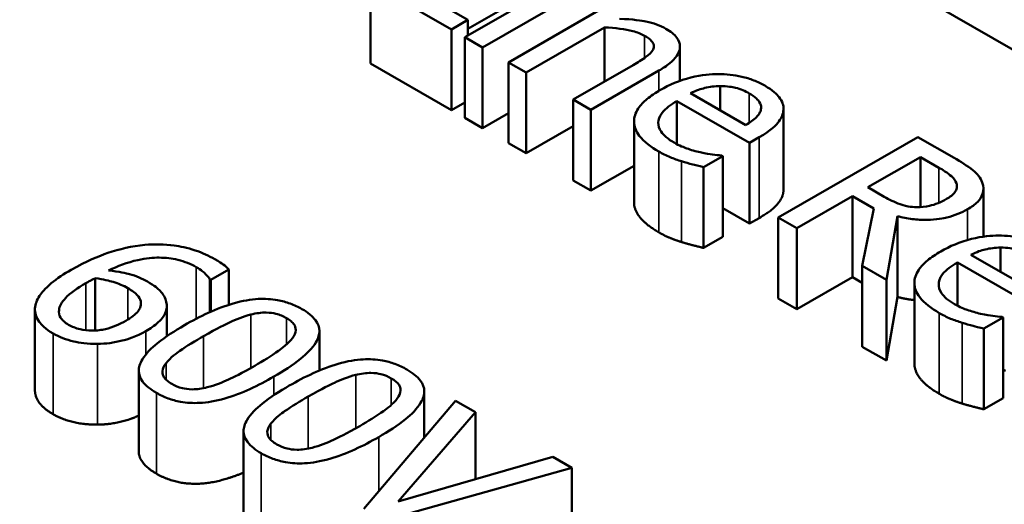
# Model space of a CAD drawing. Units: inches. Extents: x 1.5 to 64.5, y 0.7 to 50.3.
# Drawn here: x 51.6 to 51.9, y 38 to 38.1 of the extents above; entities that cross this region are included whole.
import ezdxf

# ---------------------------------------------------------------- set-up
doc = ezdxf.new("R2010")
doc.units = ezdxf.units.IN
doc.header["$LTSCALE"] = 3
doc.header["$MEASUREMENT"] = 0
doc.layers.add('Visible (ANSI)', color=7, linetype='Continuous', lineweight=50)
doc.layers.add('Visible Narrow (ANSI)', color=7, linetype='Continuous', lineweight=35)

msp = doc.modelspace()

# ---------------------------------------------------------------- linework, layer by layer
at = {"layer": 'Visible (ANSI)'}
for p, q in [((51.29236, 38.46724), (54.05113, 36.87856)), ((51.78876, 38.12605), (51.75692, 38.10772)), ((51.72821, 38.12425), (51.75279, 38.11009)), ((51.72821, 38.09972), (51.72821, 38.12425)), ((51.75781, 38.11298), (51.73887, 38.12389)), ((51.76228, 38.10463), (51.79412, 38.12296)), ((51.77628, 38.12091), (51.75781, 38.11028)), ((51.80199, 38.11843), (51.77016, 38.10009)), ((51.75279, 38.11009), (51.75781, 38.11298)), ((51.75781, 38.10823), (51.75781, 38.11298)), ((51.75279, 38.08557), (51.75279, 38.11009)), ((51.77552, 38.09701), (51.79931, 38.11071)), ((51.79931, 38.09427), (51.79931, 38.11071)), ((51.75692, 38.08319), (51.75692, 38.10772)), ((51.75692, 38.10772), (51.76228, 38.10463)), ((51.76228, 38.0801), (51.76228, 38.10463)), ((51.82218, 38.09447), (51.82218, 38.10486)), ((51.75279, 38.08557), (51.72821, 38.09972)), ((51.77016, 38.07557), (51.77016, 38.10009)), ((51.77016, 38.10009), (51.77552, 38.09701)), ((51.80794, 38.09924), (51.78979, 38.08879)), ((51.79515, 38.0857), (51.81581, 38.0976)), ((51.77552, 38.07248), (51.77552, 38.09701)), ((51.83435, 38.08554), (51.83435, 38.09287)), ((51.78979, 38.06426), (51.78979, 38.08879)), ((51.78979, 38.08879), (51.79515, 38.0857)), ((51.84218, 38.08103), (51.82537, 38.09071)), ((51.75692, 38.08794), (51.75279, 38.08557)), ((51.79515, 38.06117), (51.79515, 38.0857)), ((51.82128, 38.08835), (51.84332, 38.07566)), ((51.82128, 38.07524), (51.82128, 38.08835)), ((51.85361, 38.06149), (51.85361, 38.08601)), ((51.76228, 38.0801), (51.75692, 38.08319)), ((51.77016, 38.08464), (51.76228, 38.0801)), ((51.78979, 38.0807), (51.77552, 38.07248)), ((51.80823, 38.05763), (51.80823, 38.08216)), ((51.84332, 38.07566), (51.84624, 38.07735)), ((51.89444, 38.07739), (51.85202, 38.05295)), ((51.90538, 38.07109), (51.89444, 38.07739)), ((51.77552, 38.07248), (51.77016, 38.07557)), ((51.84332, 38.05114), (51.84332, 38.07566)), ((51.82933, 38.06828), (51.83517, 38.07164)), ((51.83517, 38.07164), (51.83486, 38.07182)), ((51.83517, 38.04712), (51.83517, 38.07164)), ((51.87925, 38.06214), (51.8952, 38.07133)), ((51.8952, 38.07133), (51.9008, 38.0681)), ((51.8952, 38.05616), (51.8952, 38.07133)), ((51.80823, 38.06871), (51.79515, 38.06117)), ((51.82933, 38.04375), (51.82933, 38.06828)), ((51.79515, 38.06117), (51.78979, 38.06426)), ((51.8842, 38.05929), (51.87925, 38.06214)), ((51.91429, 38.04716), (51.91429, 38.06169)), ((51.85766, 38.04971), (51.87454, 38.05943)), ((51.87454, 38.05943), (51.881, 38.05571)), ((51.87454, 38.0349), (51.87454, 38.05943)), ((51.84332, 38.05114), (51.83517, 38.05583)), ((51.881, 38.05571), (51.87753, 38.03826)), ((51.84624, 38.05282), (51.84332, 38.05114)), ((51.85202, 38.05295), (51.85766, 38.04971)), ((51.85202, 38.02843), (51.85202, 38.05295)), ((51.88485, 38.03405), (51.88822, 38.05337)), ((51.88822, 38.02884), (51.88822, 38.05337)), ((51.85766, 38.02518), (51.85766, 38.04971)), ((51.83517, 38.04712), (51.82933, 38.04375)), ((51.91947, 38.03652), (51.91947, 38.04385)), ((51.92731, 38.03201), (51.9105, 38.04169)), ((51.87753, 38.03826), (51.88485, 38.03405)), ((51.87753, 38.01374), (51.87753, 38.03826)), ((51.90641, 38.03933), (51.92845, 38.02664)), ((51.90641, 38.02621), (51.90641, 38.03933)), ((51.67975, 38.03406), (51.68522, 38.0372)), ((51.68522, 38.02646), (51.68522, 38.0372)), ((51.87454, 38.0349), (51.85766, 38.02518)), ((51.87753, 38.03318), (51.87454, 38.0349)), ((51.64465, 38.01865), (51.64465, 38.03455)), ((51.67951, 38.03419), (51.67975, 38.03406)), ((51.67951, 38.02425), (51.67951, 38.03419)), ((51.67975, 38.02436), (51.67975, 38.03406)), ((51.88485, 38.00952), (51.88485, 38.03405)), ((51.89336, 38.00861), (51.89336, 38.03313)), ((51.88822, 38.02884), (51.88485, 38.00952)), ((51.6585, 38.02631), (51.6585, 38.02756)), ((51.6664, 38.01691), (51.6664, 38.02608)), ((51.85766, 38.02518), (51.85202, 38.02843)), ((51.62638, 38.00047), (51.62638, 38.025)), ((51.9203, 38.02262), (51.91999, 38.0228)), ((51.91445, 38.01926), (51.9203, 38.02262)), ((51.9203, 37.9981), (51.9203, 38.02262)), ((51.71272, 38.00651), (51.71272, 38.01847)), ((51.91445, 37.99473), (51.91445, 38.01926)), ((51.88485, 38.00952), (51.87753, 38.01374)), ((51.65789, 37.98195), (51.65789, 38.00647)), ((51.92099, 38.00641), (51.9203, 38.00681)), ((51.74456, 37.98612), (51.74456, 38.00013)), ((51.75405, 37.99733), (51.72623, 37.96448)), ((51.7601, 37.99384), (51.75405, 37.99733)), ((51.9203, 37.9981), (51.91445, 37.99473)), ((51.73662, 37.96678), (51.7601, 37.99384)), ((51.7601, 37.97354), (51.7601, 37.99384)), ((51.68973, 37.96361), (51.68973, 37.98814)), ((51.78362, 37.9803), (51.73662, 37.96678)), ((51.78936, 37.977), (51.78362, 37.9803)), ((51.73232, 37.96098), (51.78936, 37.977)), ((51.78936, 37.95247), (51.78936, 37.977))]:
    msp.add_line(p, q, dxfattribs=at)
for points, degree, knots in [([(51.81791, 38.11029), (51.81705, 38.11078), (51.81612, 38.11122), (51.81407, 38.11196), (51.81298, 38.11225), (51.81056, 38.11273), (51.80804, 38.11317), (51.80381, 38.1133)], 3, [-0.08946174, -0.08946174, -0.08946174, -0.08946174, -0.06076546, -0.06076546, -0.0322298, -0.0322298, 0, 0, 0, 0]), ([(51.79931, 38.11071), (51.80255, 38.11055), (51.80561, 38.11015), (51.80919, 38.10921), (51.81039, 38.10876), (51.81141, 38.10817)], 3, [-0.02999985, -0.02999985, -0.02999985, -0.02999985, -0.01099413, -0.01099413, 0, 0, 0, 0]), ([(51.81581, 38.0976), (51.817, 38.09829), (51.81813, 38.09903), (51.81994, 38.10051), (51.82067, 38.10125), (51.82168, 38.10271), (51.82218, 38.10369), (51.82218, 38.1058), (51.82186, 38.10669), (51.82047, 38.10858), (51.8193, 38.10949), (51.81791, 38.11029)], 3, [-0.08135662, -0.08135662, -0.08135662, -0.08135662, -0.0607094, -0.0607094, -0.04282522, -0.04282522, -0.02718111, -0.02718111, -0.01492617, -0.01492617, 0, 0, 0, 0]), ([(51.81141, 38.10817), (51.81223, 38.1077), (51.81304, 38.10715), (51.81382, 38.1063), (51.81416, 38.10587), (51.81435, 38.10484), (51.81426, 38.10438), (51.81403, 38.10394)], 3, [-0.03031364, -0.03031364, -0.03031364, -0.03031364, -0.01368132, -0.01368132, -0.00618815, -0.00618815, 0, 0, 0, 0]), ([(51.81403, 38.10394), (51.81364, 38.10318), (51.8128, 38.10242), (51.81062, 38.10085), (51.80931, 38.10003), (51.80794, 38.09924)], 3, [-0.02656066, -0.02656066, -0.02656066, -0.02656066, -0.01471527, -0.01471527, 0, 0, 0, 0]), ([(51.84793, 38.09301), (51.84689, 38.0936), (51.84577, 38.09415), (51.84342, 38.09507), (51.84222, 38.09544), (51.83862, 38.09628), (51.83621, 38.09652), (51.83167, 38.09649), (51.82884, 38.09631), (51.82201, 38.09461), (51.81892, 38.09325), (51.81623, 38.0917)], 3, [-0.1291702, -0.1291702, -0.1291702, -0.1291702, -0.1092955, -0.1092955, -0.0905998, -0.0905998, -0.0567062, -0.0567062, -0.0290272, -0.0290272, 0, 0, 0, 0]), ([(51.81623, 38.0917), (51.81475, 38.09085), (51.81336, 38.08992), (51.81112, 38.08805), (51.81022, 38.08711), (51.80865, 38.08478), (51.8082, 38.08342), (51.80827, 38.08055), (51.80882, 38.07915), (51.81121, 38.076), (51.81335, 38.07439), (51.81578, 38.07299)], 3, [-0.09427831, -0.09427831, -0.09427831, -0.09427831, -0.07836219, -0.07836219, -0.0641876, -0.0641876, -0.04546209, -0.04546209, -0.02621116, -0.02621116, 0, 0, 0, 0]), ([(51.82537, 38.09071), (51.82714, 38.09157), (51.8286, 38.09203), (51.8312, 38.09266), (51.83274, 38.09284), (51.83435, 38.09287)], 3, [-0.02147869, -0.02147869, -0.02147869, -0.02147869, -0.01220488, -0.01220488, 0, 0, 0, 0]), ([(51.83435, 38.09287), (51.83663, 38.09287), (51.83817, 38.09256), (51.8406, 38.09198), (51.84201, 38.09134), (51.84322, 38.09065)], 3, [-0.01994079, -0.01994079, -0.01994079, -0.01994079, -0.01299683, -0.01299683, 0, 0, 0, 0]), ([(51.8536, 38.08566), (51.85364, 38.08632), (51.85356, 38.08698), (51.85313, 38.08827), (51.85278, 38.08889), (51.85158, 38.09042), (51.85034, 38.09162), (51.84793, 38.09301)], 3, [-0.05969601, -0.05969601, -0.05969601, -0.05969601, -0.04276273, -0.04276273, -0.02596056, -0.02596056, 0, 0, 0, 0]), ([(51.84322, 38.09065), (51.84401, 38.09019), (51.84477, 38.08968), (51.84574, 38.0888), (51.84622, 38.08829), (51.84682, 38.08702), (51.8469, 38.08639), (51.84676, 38.08576)], 3, [-0.03222558, -0.03222558, -0.03222558, -0.03222558, -0.01744583, -0.01744583, -0.00847154, -0.00847154, 0, 0, 0, 0]), ([(51.82039, 38.07572), (51.81952, 38.07622), (51.81871, 38.07677), (51.81738, 38.07789), (51.81685, 38.07845), (51.81583, 38.07996), (51.81555, 38.08089), (51.81562, 38.08252), (51.81582, 38.08353), (51.81782, 38.08611), (51.81947, 38.08731), (51.82128, 38.08835)], 3, [-0.1003988, -0.1003988, -0.1003988, -0.1003988, -0.0811485, -0.0811485, -0.0636435, -0.0636435, -0.0373741, -0.0373741, -0.0195204, -0.0195204, 0, 0, 0, 0]), ([(51.84676, 38.08576), (51.84669, 38.08538), (51.84653, 38.085), (51.84604, 38.08416), (51.84569, 38.08376), (51.84456, 38.0826), (51.84338, 38.08176), (51.84218, 38.08103)], 3, [-0.02090611, -0.02090611, -0.02090611, -0.02090611, -0.01761305, -0.01761305, -0.01334693, -0.01334693, 0, 0, 0, 0]), ([(51.84624, 38.07735), (51.84986, 38.07943), (51.85141, 38.08103), (51.85305, 38.08329), (51.85354, 38.08445), (51.8536, 38.08566)], 3, [-0.03244703, -0.03244703, -0.03244703, -0.03244703, -0.01598342, -0.01598342, 0, 0, 0, 0]), ([(51.82833, 38.07277), (51.8269, 38.07308), (51.82553, 38.0735), (51.82351, 38.07422), (51.82203, 38.07478), (51.82039, 38.07572)], 3, [-0.04926408, -0.04926408, -0.04926408, -0.04926408, -0.01766261, -0.01766261, 0, 0, 0, 0]), ([(51.81578, 38.07299), (51.8168, 38.0724), (51.81802, 38.07175), (51.82032, 38.07083), (51.82149, 38.07042), (51.82269, 38.07004)], 3, [-0.02142152, -0.02142152, -0.02142152, -0.02142152, -0.01040948, -0.01040948, 0, 0, 0, 0]), ([(51.83486, 38.07182), (51.83394, 38.07187), (51.83295, 38.07198), (51.83118, 38.07223), (51.83001, 38.07243), (51.82833, 38.07277)], 3, [-0.02734589, -0.02734589, -0.02734589, -0.02734589, -0.0135645, -0.0135645, 0, 0, 0, 0]), ([(51.91394, 38.06359), (51.91368, 38.06427), (51.91332, 38.06494), (51.91236, 38.06621), (51.91178, 38.0668), (51.9094, 38.06869), (51.90742, 38.06992), (51.90538, 38.07109)], 3, [-0.04026235, -0.04026235, -0.04026235, -0.04026235, -0.03096545, -0.03096545, -0.02196735, -0.02196735, 0, 0, 0, 0]), ([(51.82269, 38.07004), (51.82376, 38.0697), (51.82494, 38.06937), (51.82662, 38.06895), (51.82805, 38.06859), (51.82933, 38.06828)], 3, [-0.03178965, -0.03178965, -0.03178965, -0.03178965, -0.01055801, -0.01055801, 0, 0, 0, 0]), ([(51.9008, 38.0681), (51.90175, 38.06755), (51.90347, 38.06652), (51.9053, 38.06483), (51.90583, 38.06414), (51.9061, 38.06339)], 3, [-0.02632038, -0.02632038, -0.02632038, -0.02632038, -0.0101163, -0.0101163, 0, 0, 0, 0]), ([(51.9061, 38.06339), (51.90625, 38.06293), (51.9063, 38.06246), (51.90614, 38.06146), (51.90589, 38.06102), (51.90508, 38.05989), (51.90419, 38.0592), (51.90314, 38.0586)], 3, [-0.02040796, -0.02040796, -0.02040796, -0.02040796, -0.01617625, -0.01617625, -0.01128909, -0.01128909, 0, 0, 0, 0]), ([(51.90947, 38.05547), (51.91065, 38.05615), (51.91174, 38.05691), (51.91315, 38.05836), (51.91372, 38.05911), (51.91442, 38.06128), (51.91437, 38.06244), (51.91394, 38.06359)], 3, [-0.04834072, -0.04834072, -0.04834072, -0.04834072, -0.02920078, -0.02920078, -0.01556212, -0.01556212, 0, 0, 0, 0]), ([(51.89407, 38.05614), (51.89318, 38.05614), (51.89231, 38.05621), (51.89024, 38.05657), (51.88937, 38.05688), (51.88727, 38.05765), (51.88566, 38.05845), (51.8842, 38.05929)], 3, [-0.02114075, -0.02114075, -0.02114075, -0.02114075, -0.01890888, -0.01890888, -0.01570002, -0.01570002, 0, 0, 0, 0]), ([(51.90314, 38.0586), (51.90235, 38.05814), (51.90148, 38.05771), (51.89963, 38.05697), (51.89876, 38.05671), (51.8967, 38.05625), (51.8954, 38.05612), (51.89407, 38.05614)], 3, [-0.02342403, -0.02342403, -0.02342403, -0.02342403, -0.01682931, -0.01682931, -0.01019506, -0.01019506, 0, 0, 0, 0]), ([(51.88822, 38.05337), (51.88966, 38.05299), (51.89115, 38.05269), (51.89416, 38.05232), (51.89564, 38.05223), (51.9001, 38.05229), (51.9022, 38.05272), (51.9056, 38.05355), (51.90766, 38.05443), (51.90947, 38.05547)], 3, [-0.03700327, -0.03700327, -0.03700327, -0.03700327, -0.03242253, -0.03242253, -0.02806552, -0.02806552, -0.01948434, -0.01948434, 0, 0, 0, 0]), ([(51.93305, 38.04398), (51.93202, 38.04458), (51.9309, 38.04513), (51.92855, 38.04605), (51.92734, 38.04642), (51.92375, 38.04726), (51.92134, 38.0475), (51.9168, 38.04747), (51.91397, 38.04729), (51.90714, 38.04559), (51.90405, 38.04423), (51.90135, 38.04268)], 3, [-0.1291702, -0.1291702, -0.1291702, -0.1291702, -0.1092955, -0.1092955, -0.0905998, -0.0905998, -0.0567062, -0.0567062, -0.0290272, -0.0290272, 0, 0, 0, 0]), ([(51.65977, 38.04465), (51.65577, 38.04427), (51.65201, 38.0434), (51.64576, 38.04126), (51.64199, 38.03975), (51.63739, 38.0371)], 3, [-0.1124688, -0.1124688, -0.1124688, -0.1124688, -0.0495689, -0.0495689, 0, 0, 0, 0]), ([(51.68099, 38.04031), (51.6792, 38.04134), (51.67722, 38.04226), (51.6726, 38.04382), (51.67043, 38.04423), (51.6657, 38.04488), (51.66275, 38.04493), (51.65977, 38.04465)], 3, [-0.04973572, -0.04973572, -0.04973572, -0.04973572, -0.03708322, -0.03708322, -0.02296253, -0.02296253, 0, 0, 0, 0]), ([(51.9105, 38.04169), (51.91227, 38.04255), (51.91373, 38.04301), (51.91632, 38.04364), (51.91787, 38.04382), (51.91947, 38.04385)], 3, [-0.02147869, -0.02147869, -0.02147869, -0.02147869, -0.01220488, -0.01220488, 0, 0, 0, 0]), ([(51.91947, 38.04385), (51.92175, 38.04385), (51.9233, 38.04354), (51.92572, 38.04296), (51.92714, 38.04232), (51.92834, 38.04163)], 3, [-0.01994079, -0.01994079, -0.01994079, -0.01994079, -0.01299683, -0.01299683, 0, 0, 0, 0]), ([(51.64874, 38.03691), (51.65138, 38.03818), (51.6544, 38.03936), (51.66012, 38.04062), (51.66226, 38.0408), (51.66605, 38.04078), (51.66794, 38.04057), (51.67185, 38.03962), (51.6737, 38.03885), (51.67532, 38.03792)], 3, [-0.06442265, -0.06442265, -0.06442265, -0.06442265, -0.04631851, -0.04631851, -0.032336, -0.032336, -0.01743649, -0.01743649, 0, 0, 0, 0]), ([(51.90135, 38.04268), (51.89988, 38.04183), (51.89849, 38.0409), (51.89625, 38.03903), (51.89535, 38.03808), (51.89378, 38.03576), (51.89333, 38.0344), (51.8934, 38.03152), (51.89395, 38.03013), (51.89633, 38.02698), (51.89848, 38.02537), (51.90091, 38.02397)], 3, [-0.09427831, -0.09427831, -0.09427831, -0.09427831, -0.07836219, -0.07836219, -0.0641876, -0.0641876, -0.04546209, -0.04546209, -0.02621116, -0.02621116, 0, 0, 0, 0]), ([(51.67532, 38.03792), (51.67691, 38.037), (51.67772, 38.03624), (51.67864, 38.03535), (51.67922, 38.03473), (51.67951, 38.03419)], 3, [-0.01162359, -0.01162359, -0.01162359, -0.01162359, -0.0074606, -0.0074606, 0, 0, 0, 0]), ([(51.68522, 38.0372), (51.68476, 38.03773), (51.68414, 38.03825), (51.6831, 38.039), (51.6823, 38.03956), (51.68099, 38.04031)], 3, [-0.03694724, -0.03694724, -0.03694724, -0.03694724, -0.01414619, -0.01414619, 0, 0, 0, 0]), ([(51.90551, 38.0267), (51.90464, 38.0272), (51.90384, 38.02774), (51.90251, 38.02886), (51.90198, 38.02943), (51.90096, 38.03093), (51.90067, 38.03187), (51.90075, 38.03349), (51.90094, 38.0345), (51.90295, 38.03708), (51.9046, 38.03829), (51.90641, 38.03933)], 3, [-0.1003988, -0.1003988, -0.1003988, -0.1003988, -0.0811485, -0.0811485, -0.0636435, -0.0636435, -0.0373741, -0.0373741, -0.0195204, -0.0195204, 0, 0, 0, 0]), ([(51.63739, 38.0371), (51.63521, 38.03585), (51.63309, 38.03447), (51.62939, 38.0314), (51.6284, 38.03014), (51.62697, 38.02796), (51.62644, 38.02668), (51.62639, 38.02538)], 3, [-0.04323006, -0.04323006, -0.04323006, -0.04323006, -0.03083082, -0.03083082, -0.01720013, -0.01720013, 0, 0, 0, 0]), ([(51.66053, 38.03352), (51.65893, 38.03444), (51.65713, 38.03522), (51.65408, 38.03604), (51.65199, 38.03657), (51.64874, 38.03691)], 3, [-0.07673624, -0.07673624, -0.07673624, -0.07673624, -0.02514193, -0.02514193, 0, 0, 0, 0]), ([(51.63368, 38.02487), (51.63372, 38.02544), (51.63392, 38.02601), (51.63465, 38.02735), (51.63526, 38.02808), (51.63702, 38.03004), (51.63938, 38.03163), (51.64186, 38.03307)], 3, [-0.03829374, -0.03829374, -0.03829374, -0.03829374, -0.03363031, -0.03363031, -0.02679765, -0.02679765, 0, 0, 0, 0]), ([(51.64186, 38.03307), (51.6427, 38.03355), (51.64321, 38.03381), (51.6438, 38.03411), (51.64422, 38.03433), (51.64465, 38.03455)], 3, [-0.005990194, -0.005990194, -0.005990194, -0.005990194, -0.004325147, -0.004325147, 0, 0, 0, 0]), ([(51.64465, 38.03455), (51.64723, 38.0342), (51.649, 38.03374), (51.65174, 38.03293), (51.65323, 38.0323), (51.65455, 38.03154)], 3, [-0.02347392, -0.02347392, -0.02347392, -0.02347392, -0.01423155, -0.01423155, 0, 0, 0, 0]), ([(51.66624, 38.02734), (51.66594, 38.02851), (51.66539, 38.02972), (51.66378, 38.03132), (51.66272, 38.03226), (51.66053, 38.03352)], 3, [-0.0650407, -0.0650407, -0.0650407, -0.0650407, -0.02360346, -0.02360346, 0, 0, 0, 0]), ([(51.65455, 38.03154), (51.65592, 38.03075), (51.65693, 38.02995), (51.65802, 38.02884), (51.65837, 38.02822), (51.6585, 38.02756)], 3, [-0.0169394, -0.0169394, -0.0169394, -0.0169394, -0.00877942, -0.00877942, 0, 0, 0, 0]), ([(51.6585, 38.02756), (51.65859, 38.02705), (51.65858, 38.02653), (51.65827, 38.02541), (51.65797, 38.02492), (51.6569, 38.02352), (51.65555, 38.02253), (51.654, 38.02164)], 3, [-0.02728166, -0.02728166, -0.02728166, -0.02728166, -0.02245847, -0.02245847, -0.01671888, -0.01671888, 0, 0, 0, 0]), ([(51.66002, 38.01845), (51.66143, 38.01927), (51.66273, 38.02017), (51.66513, 38.02238), (51.66567, 38.02337), (51.66643, 38.02506), (51.66652, 38.0262), (51.66624, 38.02734)], 3, [-0.02913637, -0.02913637, -0.02913637, -0.02913637, -0.02304397, -0.02304397, -0.01534984, -0.01534984, 0, 0, 0, 0]), ([(51.70743, 38.02517), (51.70633, 38.0258), (51.70513, 38.02637), (51.70264, 38.02729), (51.70137, 38.02764), (51.69812, 38.02823), (51.69617, 38.02834), (51.69191, 38.02811), (51.68943, 38.02771), (51.6815, 38.02541), (51.67637, 38.02292), (51.67174, 38.02026)], 3, [-0.1376319, -0.1376319, -0.1376319, -0.1376319, -0.1188573, -0.1188573, -0.1017076, -0.1017076, -0.0775583, -0.0775583, -0.0498614, -0.0498614, 0, 0, 0, 0]), ([(51.91346, 38.02375), (51.91203, 38.02406), (51.91066, 38.02447), (51.90864, 38.0252), (51.90715, 38.02576), (51.90551, 38.0267)], 3, [-0.04926408, -0.04926408, -0.04926408, -0.04926408, -0.01766261, -0.01766261, 0, 0, 0, 0]), ([(51.62639, 38.02538), (51.62635, 38.02468), (51.62642, 38.02399), (51.62685, 38.02262), (51.62718, 38.02197), (51.62831, 38.02042), (51.62949, 38.01916), (51.63189, 38.01778)], 3, [-0.06211655, -0.06211655, -0.06211655, -0.06211655, -0.04384323, -0.04384323, -0.02585626, -0.02585626, 0, 0, 0, 0]), ([(51.63657, 38.02043), (51.63603, 38.02075), (51.63554, 38.02109), (51.63482, 38.02173), (51.63442, 38.02214), (51.63371, 38.02333), (51.63361, 38.02411), (51.63368, 38.02487)], 3, [-0.02581124, -0.02581124, -0.02581124, -0.02581124, -0.01670497, -0.01670497, -0.01003486, -0.01003486, 0, 0, 0, 0]), ([(51.67752, 38.01693), (51.68171, 38.01935), (51.68444, 38.02065), (51.68738, 38.02204), (51.68963, 38.02295), (51.69192, 38.02352)], 3, [-0.0291213, -0.0291213, -0.0291213, -0.0291213, -0.01900329, -0.01900329, 0, 0, 0, 0]), ([(51.69192, 38.02352), (51.69269, 38.02371), (51.69348, 38.02387), (51.69503, 38.02407), (51.69578, 38.02412), (51.6978, 38.0241), (51.69878, 38.02393), (51.70072, 38.02345), (51.70179, 38.02299), (51.70272, 38.02245)], 3, [-0.02368436, -0.02368436, -0.02368436, -0.02368436, -0.01969331, -0.01969331, -0.01610064, -0.01610064, -0.01000636, -0.01000636, 0, 0, 0, 0]), ([(51.6989, 38.00465), (51.70179, 38.00632), (51.70466, 38.00816), (51.70887, 38.01158), (51.71056, 38.01326), (51.71246, 38.01638), (51.71273, 38.01753), (51.71271, 38.01964), (51.71232, 38.02072), (51.71061, 38.02304), (51.70915, 38.02418), (51.70743, 38.02517)], 3, [-0.08352217, -0.08352217, -0.08352217, -0.08352217, -0.06265553, -0.06265553, -0.04638516, -0.04638516, -0.03340796, -0.03340796, -0.01851759, -0.01851759, 0, 0, 0, 0]), ([(51.90091, 38.02397), (51.90192, 38.02338), (51.90315, 38.02273), (51.90545, 38.0218), (51.90662, 38.0214), (51.90782, 38.02102)], 3, [-0.02142152, -0.02142152, -0.02142152, -0.02142152, -0.01040948, -0.01040948, 0, 0, 0, 0]), ([(51.91999, 38.0228), (51.91907, 38.02285), (51.91808, 38.02296), (51.91631, 38.02321), (51.91513, 38.02341), (51.91346, 38.02375)], 3, [-0.02734589, -0.02734589, -0.02734589, -0.02734589, -0.0135645, -0.0135645, 0, 0, 0, 0]), ([(51.654, 38.02164), (51.6521, 38.02055), (51.65001, 38.01962), (51.64661, 38.01882), (51.64526, 38.01862), (51.64243, 38.01863), (51.64123, 38.01877), (51.63875, 38.01936), (51.63759, 38.01985), (51.63657, 38.02043)], 3, [-0.05592213, -0.05592213, -0.05592213, -0.05592213, -0.03253851, -0.03253851, -0.02048571, -0.02048571, -0.01096776, -0.01096776, 0, 0, 0, 0]), ([(51.67174, 38.02026), (51.66884, 38.01859), (51.66596, 38.01674), (51.66175, 38.01332), (51.66005, 38.01165), (51.65819, 38.00861), (51.65788, 38.00746), (51.6579, 38.00529), (51.65829, 38.00421), (51.66002, 38.00187), (51.66151, 38.00073), (51.66325, 37.99972)], 3, [-0.08908349, -0.08908349, -0.08908349, -0.08908349, -0.06562223, -0.06562223, -0.04744299, -0.04744299, -0.03364956, -0.03364956, -0.01872927, -0.01872927, 0, 0, 0, 0]), ([(51.70272, 38.02245), (51.70324, 38.02215), (51.70372, 38.02183), (51.70451, 38.02116), (51.70483, 38.02083), (51.70528, 38.02014), (51.70559, 38.01956), (51.70551, 38.01792), (51.70511, 38.0171), (51.70454, 38.01634)], 3, [-0.04597855, -0.04597855, -0.04597855, -0.04597855, -0.03322558, -0.03322558, -0.02172603, -0.02172603, -0.0110116, -0.0110116, 0, 0, 0, 0]), ([(51.90782, 38.02102), (51.90888, 38.02067), (51.91007, 38.02035), (51.91174, 38.01993), (51.91318, 38.01957), (51.91445, 38.01926)], 3, [-0.03178965, -0.03178965, -0.03178965, -0.03178965, -0.01055801, -0.01055801, 0, 0, 0, 0]), ([(51.63189, 38.01778), (51.63281, 38.01725), (51.6338, 38.01677), (51.6359, 38.01595), (51.63699, 38.01562), (51.63991, 38.01494), (51.6423, 38.01458), (51.64537, 38.01461)], 3, [-0.05435022, -0.05435022, -0.05435022, -0.05435022, -0.0384998, -0.0384998, -0.02341765, -0.02341765, 0, 0, 0, 0]), ([(51.64537, 38.01461), (51.64663, 38.01462), (51.64787, 38.01471), (51.6504, 38.01504), (51.65167, 38.01529), (51.65439, 38.01598), (51.65707, 38.01676), (51.66002, 38.01845)], 3, [-0.08234157, -0.08234157, -0.08234157, -0.08234157, -0.05789362, -0.05789362, -0.03178511, -0.03178511, 0, 0, 0, 0]), ([(51.66617, 38.00873), (51.66755, 38.01051), (51.66947, 38.01188), (51.67248, 38.01396), (51.67515, 38.01557), (51.67752, 38.01693)], 3, [-0.03559391, -0.03559391, -0.03559391, -0.03559391, -0.02544669, -0.02544669, 0, 0, 0, 0]), ([(51.70454, 38.01634), (51.7033, 38.01469), (51.70131, 38.01322), (51.69817, 38.01098), (51.69558, 38.0094), (51.69312, 38.00798)], 3, [-0.03797682, -0.03797682, -0.03797682, -0.03797682, -0.02649249, -0.02649249, 0, 0, 0, 0]), ([(51.66796, 38.00244), (51.66741, 38.00275), (51.6669, 38.00309), (51.66608, 38.0038), (51.66576, 38.00415), (51.66533, 38.00482), (51.66501, 38.00542), (51.66514, 38.00714), (51.66556, 38.00796), (51.66617, 38.00873)], 3, [-0.05340795, -0.05340795, -0.05340795, -0.05340795, -0.03721301, -0.03721301, -0.02266677, -0.02266677, -0.01123108, -0.01123108, 0, 0, 0, 0]), ([(51.69312, 38.00798), (51.68908, 38.00565), (51.68651, 38.00442), (51.68325, 38.00291), (51.68097, 38.00198), (51.67868, 38.00141)], 3, [-0.03202065, -0.03202065, -0.03202065, -0.03202065, -0.01898316, -0.01898316, 0, 0, 0, 0]), ([(51.73926, 38.00683), (51.73817, 38.00746), (51.73697, 38.00804), (51.73447, 38.00896), (51.7332, 38.00931), (51.72995, 38.0099), (51.72801, 38.01001), (51.72375, 38.00978), (51.72126, 38.00937), (51.71333, 38.00708), (51.7082, 38.00459), (51.70358, 38.00192)], 3, [-0.1376319, -0.1376319, -0.1376319, -0.1376319, -0.1188573, -0.1188573, -0.1017076, -0.1017076, -0.0775583, -0.0775583, -0.0498614, -0.0498614, 0, 0, 0, 0]), ([(51.70935, 37.9986), (51.71355, 38.00101), (51.71627, 38.00231), (51.71922, 38.0037), (51.72147, 38.00462), (51.72376, 38.00519)], 3, [-0.0291213, -0.0291213, -0.0291213, -0.0291213, -0.01900329, -0.01900329, 0, 0, 0, 0]), ([(51.72376, 38.00519), (51.72452, 38.00538), (51.72532, 38.00553), (51.72687, 38.00573), (51.72761, 38.00578), (51.72964, 38.00577), (51.73062, 38.0056), (51.73256, 38.00512), (51.73363, 38.00465), (51.73455, 38.00412)], 3, [-0.02368436, -0.02368436, -0.02368436, -0.02368436, -0.01969331, -0.01969331, -0.01610064, -0.01610064, -0.01000636, -0.01000636, 0, 0, 0, 0]), ([(51.73074, 37.98632), (51.73363, 37.98798), (51.7365, 37.98983), (51.7407, 37.99325), (51.7424, 37.99492), (51.74429, 37.99804), (51.74457, 37.9992), (51.74455, 38.00131), (51.74416, 38.00239), (51.74245, 38.00471), (51.74098, 38.00584), (51.73926, 38.00683)], 3, [-0.08352217, -0.08352217, -0.08352217, -0.08352217, -0.06265553, -0.06265553, -0.04638516, -0.04638516, -0.03340796, -0.03340796, -0.01851759, -0.01851759, 0, 0, 0, 0]), ([(51.66325, 37.99972), (51.66433, 37.9991), (51.66551, 37.99854), (51.66797, 37.99763), (51.66922, 37.99728), (51.67246, 37.99669), (51.6744, 37.99658), (51.67868, 37.9968), (51.68118, 37.99721), (51.68914, 37.9995), (51.69427, 38.00199), (51.6989, 38.00465)], 3, [-0.13673, -0.13673, -0.13673, -0.13673, -0.1183691, -0.1183691, -0.1015612, -0.1015612, -0.0776002, -0.0776002, -0.0499091, -0.0499091, 0, 0, 0, 0]), ([(51.67868, 38.00141), (51.67793, 38.00121), (51.67714, 38.00105), (51.67561, 38.00085), (51.67487, 38.00079), (51.67287, 38.0008), (51.67188, 38.00097), (51.66993, 38.00145), (51.66888, 38.00191), (51.66796, 38.00244)], 3, [-0.02400161, -0.02400161, -0.02400161, -0.02400161, -0.01987317, -0.01987317, -0.01615143, -0.01615143, -0.00990778, -0.00990778, 0, 0, 0, 0]), ([(51.70358, 38.00192), (51.70068, 38.00025), (51.6978, 37.9984), (51.69358, 37.99499), (51.69188, 37.99332), (51.69003, 37.99028), (51.68971, 37.98913), (51.68974, 37.98696), (51.69013, 37.98588), (51.69186, 37.98354), (51.69335, 37.98239), (51.69508, 37.98139)], 3, [-0.08908349, -0.08908349, -0.08908349, -0.08908349, -0.06562223, -0.06562223, -0.04744299, -0.04744299, -0.03364956, -0.03364956, -0.01872927, -0.01872927, 0, 0, 0, 0]), ([(51.73455, 38.00412), (51.73507, 38.00382), (51.73556, 38.00349), (51.73635, 38.00283), (51.73666, 38.00249), (51.73712, 38.0018), (51.73743, 38.00122), (51.73734, 37.99958), (51.73695, 37.99877), (51.73638, 37.998)], 3, [-0.04597855, -0.04597855, -0.04597855, -0.04597855, -0.03322558, -0.03322558, -0.02172603, -0.02172603, -0.0110116, -0.0110116, 0, 0, 0, 0]), ([(51.63189, 37.99325), (51.62904, 37.9949), (51.62638, 37.99855), (51.62638, 38.00047)], 2, [0, 0, 0, 1, 1.910112, 1.910112, 1.910112]), ([(51.69801, 37.9904), (51.69939, 37.99218), (51.70131, 37.99355), (51.70431, 37.99563), (51.70699, 37.99724), (51.70935, 37.9986)], 3, [-0.03559391, -0.03559391, -0.03559391, -0.03559391, -0.02544669, -0.02544669, 0, 0, 0, 0]), ([(51.73638, 37.998), (51.73514, 37.99635), (51.73315, 37.99489), (51.73001, 37.99265), (51.72742, 37.99106), (51.72496, 37.98965)], 3, [-0.03797682, -0.03797682, -0.03797682, -0.03797682, -0.02649249, -0.02649249, 0, 0, 0, 0]), ([(51.65789, 37.99283), (51.65553, 37.99174), (51.64905, 37.99011), (51.64537, 37.99009)], 2, [0.316636, 0.316636, 0.316636, 1, 2, 2, 2]), ([(51.69979, 37.9841), (51.69925, 37.98442), (51.69874, 37.98476), (51.69792, 37.98546), (51.6976, 37.98582), (51.69717, 37.98649), (51.69685, 37.98709), (51.69698, 37.9888), (51.6974, 37.98963), (51.69801, 37.9904)], 3, [-0.05340795, -0.05340795, -0.05340795, -0.05340795, -0.03721301, -0.03721301, -0.02266677, -0.02266677, -0.01123108, -0.01123108, 0, 0, 0, 0]), ([(51.72496, 37.98965), (51.72092, 37.98732), (51.71834, 37.98609), (51.71509, 37.98457), (51.71281, 37.98365), (51.71052, 37.98307)], 3, [-0.03202065, -0.03202065, -0.03202065, -0.03202065, -0.01898316, -0.01898316, 0, 0, 0, 0]), ([(51.69508, 37.98139), (51.69616, 37.98077), (51.69734, 37.9802), (51.69981, 37.9793), (51.70106, 37.97895), (51.70429, 37.97836), (51.70624, 37.97825), (51.71052, 37.97847), (51.71302, 37.97888), (51.72098, 37.98117), (51.72611, 37.98365), (51.73074, 37.98632)], 3, [-0.13673, -0.13673, -0.13673, -0.13673, -0.1183691, -0.1183691, -0.1015612, -0.1015612, -0.0776002, -0.0776002, -0.0499091, -0.0499091, 0, 0, 0, 0]), ([(51.71052, 37.98307), (51.70977, 37.98288), (51.70898, 37.98272), (51.70744, 37.98251), (51.7067, 37.98246), (51.7047, 37.98247), (51.70372, 37.98264), (51.70177, 37.98312), (51.70071, 37.98357), (51.69979, 37.9841)], 3, [-0.02400161, -0.02400161, -0.02400161, -0.02400161, -0.01987317, -0.01987317, -0.01615143, -0.01615143, -0.00990778, -0.00990778, 0, 0, 0, 0]), ([(51.68973, 37.97553), (51.68382, 37.97306), (51.67016, 37.97122), (51.66325, 37.9752)], 2, [0.423516, 0.423516, 0.423516, 1, 2, 2, 2])]:
    msp.add_open_spline(points, degree=degree, knots=knots, dxfattribs=at)
for points in [[(51.8536, 38.06113), (51.8535, 38.0591), (51.85006, 38.05502), (51.84624, 38.05282)], [(51.85361, 38.06149), (51.85361, 38.06131), (51.8536, 38.06113)], [(51.81578, 38.04846), (51.80823, 38.05281), (51.80823, 38.05763)], [(51.82269, 38.04551), (51.8207, 38.04615), (51.8177, 38.04735), (51.81578, 38.04846)], [(51.82933, 38.04375), (51.82802, 38.04407), (51.8241, 38.04506), (51.82269, 38.04551)], [(51.89336, 38.0279), (51.8908, 38.02817), (51.88822, 38.02884)], [(51.90091, 37.99944), (51.89336, 38.00379), (51.89336, 38.00861)], [(51.90782, 37.99649), (51.90582, 37.99712), (51.90283, 37.99833), (51.90091, 37.99944)], [(51.91445, 37.99473), (51.91315, 37.99505), (51.90923, 37.99604), (51.90782, 37.99649)], [(51.64537, 37.99009), (51.64152, 37.99005), (51.63475, 37.99161), (51.63189, 37.99325)], [(51.66325, 37.9752), (51.65789, 37.97828), (51.65789, 37.98195)]]:
    msp.add_open_spline(points, degree=2, dxfattribs=at)
at = {"layer": 'Visible Narrow (ANSI)'}
for p, q in [((51.81141, 38.10143), (51.81141, 38.10817)), ((51.81581, 38.09146), (51.81581, 38.0976)), ((51.84322, 38.08169), (51.84322, 38.09065)), ((51.8536, 38.06113), (51.8536, 38.08566)), ((51.84624, 38.05282), (51.84624, 38.07735)), ((51.81578, 38.04846), (51.81578, 38.07299)), ((51.82269, 38.04551), (51.82269, 38.07004)), ((51.9008, 38.05744), (51.9008, 38.0681)), ((51.9061, 38.06151), (51.9061, 38.06339)), ((51.90947, 38.04614), (51.90947, 38.05547)), ((51.67532, 38.02222), (51.67532, 38.03792)), ((51.64186, 38.01873), (51.64186, 38.03307)), ((51.65455, 38.02197), (51.65455, 38.03154)), ((51.63368, 38.02402), (51.63368, 38.02487)), ((51.69192, 38.0073), (51.69192, 38.02352)), ((51.90091, 37.99944), (51.90091, 38.02397)), ((51.70272, 38.0144), (51.70272, 38.02245)), ((51.90782, 37.99649), (51.90782, 38.02102)), ((51.63189, 37.99325), (51.63189, 38.01778)), ((51.66002, 38.01136), (51.66002, 38.01845)), ((51.67752, 38.00114), (51.67752, 38.01693)), ((51.64537, 37.99009), (51.64537, 38.01461)), ((51.66617, 38.00374), (51.66617, 38.00873)), ((51.72376, 37.98896), (51.72376, 38.00519)), ((51.6989, 37.99903), (51.6989, 38.00465)), ((51.73455, 37.99607), (51.73455, 38.00412)), ((51.66325, 37.9752), (51.66325, 37.99972)), ((51.70935, 37.98281), (51.70935, 37.9986)), ((51.69801, 37.98541), (51.69801, 37.9904)), ((51.73074, 37.9698), (51.73074, 37.98632)), ((51.69508, 37.95686), (51.69508, 37.98139))]:
    msp.add_line(p, q, dxfattribs=at)

doc.saveas('drawing.dxf')
